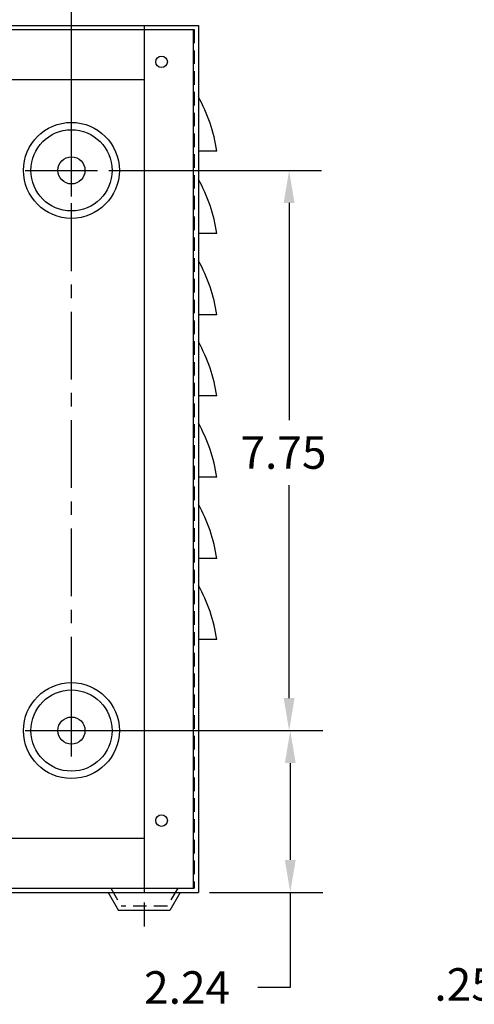
# Model space of a CAD drawing. Extents: x 2 to 66, y 2 to 42.
# Drawn here: x 19.1 to 25.4, y 13.6 to 27.2 of the extents above; entities that cross this region are included whole.
import ezdxf

# ---------------------------------------------------------------- set-up
doc = ezdxf.new("R2010")
doc.units = 0
doc.header["$LTSCALE"] = 0.75
doc.header["$PDMODE"] = 2
doc.linetypes.add('CENTER', pattern=[2, 1.25, -0.25, 0.25, -0.25])
doc.linetypes.add('HIDDEN', pattern=[0.375, 0.25, -0.125])
doc.layers.get('0').update_dxf_attribs({"linetype": 'CONTINUOUS'})
doc.layers.get('DEFPOINTS').update_dxf_attribs({"linetype": 'CONTINUOUS'})
for name, color, linetype in [('CENTER', 7, 'CENTER'), ('DIM', 7, 'CONTINUOUS'), ('HIDDEN', 7, 'HIDDEN'), ('NOTE', 7, 'CONTINUOUS')]:
    doc.layers.add(name, color=color, linetype=linetype)

msp = doc.modelspace()

# ---------------------------------------------------------------- linework, layer by layer
for p, q in [((9.597, 27.135), (21.597, 27.135)), ((20.847, 27.135), (20.847, 15.135)), ((21.597, 27.135), (21.597, 15.135)), ((9.655, 27.076), (21.53, 27.076)), ((21.53, 15.194), (21.53, 27.076)), ((10.347, 26.385), (20.847, 26.385)), ((21.597, 26.145), (21.597, 25.646)), ((21.853, 25.395), (21.597, 25.395)), ((21.597, 25.006), (21.597, 24.507)), ((21.853, 24.256), (21.597, 24.256)), ((21.597, 23.881), (21.597, 23.382)), ((21.853, 23.131), (21.597, 23.131)), ((21.597, 22.756), (21.597, 22.257)), ((21.853, 22.006), (21.597, 22.006)), ((21.597, 21.631), (21.597, 21.132)), ((21.853, 20.881), (21.597, 20.881)), ((21.597, 20.506), (21.597, 20.007)), ((21.853, 19.756), (21.597, 19.756)), ((21.597, 19.385), (21.597, 18.886)), ((21.853, 18.635), (21.597, 18.635)), ((11.554, 15.885), (20.847, 15.885)), ((9.597, 15.135), (21.597, 15.135)), ((9.655, 15.194), (21.53, 15.194)), ((20.347, 15.135), (20.492, 14.885)), ((21.347, 15.135), (21.203, 14.885)), ((21.203, 14.885), (20.492, 14.885))]:
    msp.add_line(p, q)
for centre, radius in [((21.087, 26.63), 0.0805), ((21.087, 26.63), 0.0805), ((21.087, 26.63), 0.0805), ((19.839, 25.128), 0.664), ((19.839, 25.128), 0.562), ((19.839, 25.128), 0.188), ((19.839, 17.375), 0.664), ((19.839, 17.375), 0.562), ((19.839, 17.375), 0.188), ((21.087, 16.13), 0.0805), ((21.087, 16.13), 0.0805), ((21.087, 16.13), 0.0805), ((21.087, 16.13), 0.0805)]:
    msp.add_circle(centre, radius)
for centre in [(19.66, 25.067), (19.66, 23.927), (19.66, 22.802), (19.66, 21.677), (19.66, 20.552), (19.66, 19.427), (19.66, 18.306)]:
    msp.add_arc(centre, 2.217, 8.5294, 29.1158)
at = {"layer": 'CENTER'}
for p, q in [((19.839, 24.768), (19.839, 25.488)), ((11.7, 25.128), (19.479, 25.128)), ((19.479, 25.128), (20.199, 25.128)), ((19.839, 17.735), (19.839, 24.768)), ((19.839, 17.015), (19.839, 17.735)), ((11.7, 17.375), (19.479, 17.375)), ((19.479, 17.375), (20.199, 17.375)), ((20.847, 14.997), (20.847, 14.662))]:
    msp.add_line(p, q, dxfattribs=at)
at = {"layer": 'DEFPOINTS', "color": 0, "linetype": 'BYBLOCK'}
msp.add_point((20.847, 15.635), dxfattribs=at)
at = {"layer": 'DIM'}
for p, q in [((19.839, 25.284), (19.839, 29.59)), ((19.839, 25.284), (19.839, 29.59)), ((20.356, 25.128), (23.304, 25.128)), ((22.854, 24.678), (22.854, 21.673)), ((22.854, 17.825), (22.854, 20.773)), ((19.996, 17.375), (23.304, 17.375)), ((20.246, 17.375), (23.32, 17.375)), ((22.87, 16.925), (22.87, 15.585)), ((21.753, 15.135), (23.32, 15.135)), ((22.87, 15.135), (22.87, 13.82)), ((22.87, 13.82), (22.42, 13.82))]:
    msp.add_line(p, q, dxfattribs=at)
for points in [[(22.779, 24.678), (22.929, 24.678), (22.854, 25.128)], [(22.779, 17.825), (22.929, 17.825), (22.854, 17.375)], [(22.795, 16.925), (22.945, 16.925), (22.87, 17.375)], [(22.795, 15.585), (22.945, 15.585), (22.87, 15.135)]]:
    msp.add_solid(points, dxfattribs=at)
at = {"layer": 'HIDDEN'}
for p, q in [((9.656, 27.076), (21.538, 27.076)), ((21.538, 27.076), (21.538, 15.194)), ((9.656, 15.194), (21.538, 15.194)), ((20.383, 15.194), (20.526, 14.945)), ((21.312, 15.194), (21.168, 14.945)), ((21.168, 14.945), (20.526, 14.945))]:
    msp.add_line(p, q, dxfattribs=at)

# ---------------------------------------------------------------- texts
at = {"layer": 'NOTE'}
for s, p in [('7.75', (22.179, 20.998)), ('2.24', (20.845, 13.595)), ('.25', (24.866, 13.637))]:
    msp.add_text(s, height=0.45, dxfattribs=at).set_placement(p)

doc.saveas('drawing.dxf')
